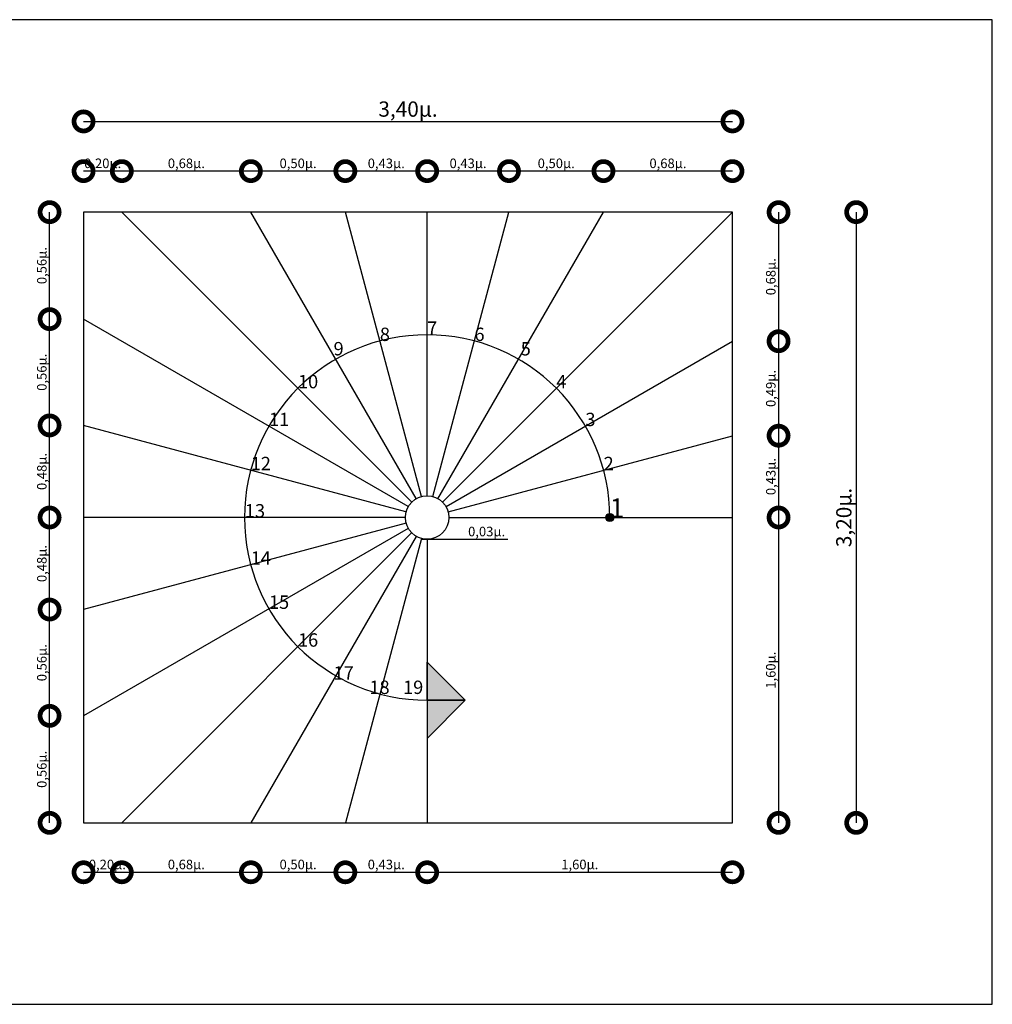
# Model space of a CAD drawing. Units: millimetres. Extents: x 0 to 3383, y 0 to 716.
# Drawn here: x 2807 to 2812, y 586 to 591 of the extents above; entities that cross this region are included whole.
import ezdxf

# ---------------------------------------------------------------- set-up
doc = ezdxf.new("R2010")
doc.units = ezdxf.units.MM
doc.header["$LTSCALE"] = 0.2
doc.styles.add('ANTONIA', font='ARIAL.TTF')
doc.styles.add('KOD_EMB', font='gr-compl.shx')
doc.dimstyles.new('MANMAN', dxfattribs={"dimtxt": 0.12, "dimasz": 0.2, "dimexe": 0.002, "dimexo": 0, "dimgap": 0.001, "dimtad": 1, "dimzin": 1, "dimtxsty": 'KOD_EMB', "dimblk": 'DOTSMALL', "dimcen": 2.5, "dimse1": 1, "dimse2": 1, "dimclrt": 256, "dimazin": 0, "dimtfac": 1, "dimtmove": 0, "dimatfit": 3, "dimfxl": 0, "dimarcsym": 0})

# ---------------------------------------------------------------- blocks, each defined once
blk = doc.blocks.new('_DotSmall')
at = {"color": 0, "linetype": 'ByBlock', "const_width": 0.5}
blk.add_lwpolyline([(-0.0625, 0, 1), (0.0625, 0, 1)], format="xyb", close=True, dxfattribs=at)
blk = doc.blocks.new('*D153')
at = {"color": 0, "lineweight": -2, "ltscale": 0.01}
blk.add_line((2810.7368, 590.055), (2810.7368, 589.3789), dxfattribs=at)
at = {"layer": 'Defpoints', "color": 0, "ltscale": 0.01}
for p in [(2810.4951, 590.055), (2810.4951, 589.3789), (2810.7368, 589.3789)]:
    blk.add_point(p, dxfattribs=at)
at = {"color": 0, "lineweight": -2, "ltscale": 0.01, "xscale": 0.2, "yscale": 0.2, "zscale": 0.2}
for p, rotation in [((2810.7368, 590.055), 90), ((2810.7368, 589.3789), 270)]:
    blk.add_blockref('_DotSmall', p, dxfattribs=dict(at, rotation=rotation))
at = {"ltscale": 0.01, "insert": (2810.7025, 589.7169), "char_height": 0.05, "attachment_point": 5, "rotation": 90, "style": 'KOD_EMB'}
blk.add_mtext('0,68μ.', dxfattribs=at)
blk = doc.blocks.new('*D154')
at = {"color": 0, "lineweight": -2, "ltscale": 0.01}
blk.add_line((2810.7368, 589.3789), (2810.7368, 588.8839), dxfattribs=at)
at = {"layer": 'Defpoints', "color": 0, "ltscale": 0.01}
for p in [(2810.4951, 589.3789), (2810.4951, 588.8839), (2810.7368, 588.8839)]:
    blk.add_point(p, dxfattribs=at)
at = {"color": 0, "lineweight": -2, "ltscale": 0.01, "xscale": 0.2, "yscale": 0.2, "zscale": 0.2}
for p, rotation in [((2810.7368, 589.3789), 90), ((2810.7368, 588.8839), 270)]:
    blk.add_blockref('_DotSmall', p, dxfattribs=dict(at, rotation=rotation))
at = {"ltscale": 0.01, "insert": (2810.7025, 589.1314), "char_height": 0.05, "attachment_point": 5, "rotation": 90, "style": 'KOD_EMB'}
blk.add_mtext('0,49μ.', dxfattribs=at)
blk = doc.blocks.new('*D155')
at = {"color": 0, "lineweight": -2, "ltscale": 0.01}
blk.add_line((2810.7368, 588.8839), (2810.7368, 588.4553), dxfattribs=at)
at = {"layer": 'Defpoints', "color": 0, "ltscale": 0.01}
for p in [(2810.4951, 588.8839), (2810.4951, 588.4553), (2810.7368, 588.4553)]:
    blk.add_point(p, dxfattribs=at)
at = {"color": 0, "lineweight": -2, "ltscale": 0.01, "xscale": 0.2, "yscale": 0.2, "zscale": 0.2}
for p, rotation in [((2810.7368, 588.8839), 90), ((2810.7368, 588.4553), 270)]:
    blk.add_blockref('_DotSmall', p, dxfattribs=dict(at, rotation=rotation))
at = {"ltscale": 0.01, "insert": (2810.7025, 588.6696), "char_height": 0.05, "attachment_point": 5, "rotation": 90, "style": 'KOD_EMB'}
blk.add_mtext('0,43μ.', dxfattribs=at)
blk = doc.blocks.new('*D156')
at = {"color": 0, "lineweight": -2, "ltscale": 0.01}
blk.add_line((2810.7368, 588.4553), (2810.7368, 586.8553), dxfattribs=at)
at = {"layer": 'Defpoints', "color": 0, "ltscale": 0.01}
for p in [(2810.4951, 588.4553), (2810.4951, 586.8553), (2810.7368, 586.8553)]:
    blk.add_point(p, dxfattribs=at)
at = {"color": 0, "lineweight": -2, "ltscale": 0.01, "xscale": 0.2, "yscale": 0.2, "zscale": 0.2}
for p, rotation in [((2810.7368, 588.4553), 90), ((2810.7368, 586.8553), 270)]:
    blk.add_blockref('_DotSmall', p, dxfattribs=dict(at, rotation=rotation))
at = {"ltscale": 0.01, "insert": (2810.7025, 587.6553), "char_height": 0.05, "attachment_point": 5, "rotation": 90, "style": 'KOD_EMB'}
blk.add_mtext('1,60μ.', dxfattribs=at)
blk = doc.blocks.new('*D157')
at = {"color": 0, "lineweight": -2, "ltscale": 0.01}
blk.add_line((2807.0951, 586.5964), (2807.2954, 586.5964), dxfattribs=at)
at = {"layer": 'Defpoints', "color": 0, "ltscale": 0.01}
for p in [(2807.0951, 586.8552), (2807.2954, 586.8552), (2807.2954, 586.5964)]:
    blk.add_point(p, dxfattribs=at)
at = {"color": 0, "lineweight": -2, "ltscale": 0.01, "xscale": 0.2, "yscale": 0.2, "zscale": 0.2, "rotation": 180}
blk.add_blockref('_DotSmall', (2807.0951, 586.5964), dxfattribs=at)
at = {"color": 0, "lineweight": -2, "ltscale": 0.01, "xscale": 0.2, "yscale": 0.2, "zscale": 0.2}
blk.add_blockref('_DotSmall', (2807.2954, 586.5964), dxfattribs=at)
at = {"ltscale": 0.01, "insert": (2807.2197, 586.6308), "char_height": 0.05, "attachment_point": 5, "style": 'KOD_EMB'}
blk.add_mtext('0,20μ.', dxfattribs=at)
blk = doc.blocks.new('*D158')
at = {"color": 0, "lineweight": -2, "ltscale": 0.01}
blk.add_line((2807.2954, 586.5964), (2807.9716, 586.5964), dxfattribs=at)
at = {"layer": 'Defpoints', "color": 0, "ltscale": 0.01}
for p in [(2807.2954, 586.8552), (2807.9716, 586.8553), (2807.9716, 586.5964)]:
    blk.add_point(p, dxfattribs=at)
at = {"color": 0, "lineweight": -2, "ltscale": 0.01, "xscale": 0.2, "yscale": 0.2, "zscale": 0.2, "rotation": 180}
blk.add_blockref('_DotSmall', (2807.2954, 586.5964), dxfattribs=at)
at = {"color": 0, "lineweight": -2, "ltscale": 0.01, "xscale": 0.2, "yscale": 0.2, "zscale": 0.2}
blk.add_blockref('_DotSmall', (2807.9716, 586.5964), dxfattribs=at)
at = {"ltscale": 0.01, "insert": (2807.6335, 586.6308), "char_height": 0.05, "attachment_point": 5, "style": 'KOD_EMB'}
blk.add_mtext('0,68μ.', dxfattribs=at)
blk = doc.blocks.new('*D159')
at = {"color": 0, "lineweight": -2, "ltscale": 0.01}
blk.add_line((2807.9716, 586.5964), (2808.4667, 586.5964), dxfattribs=at)
at = {"layer": 'Defpoints', "color": 0, "ltscale": 0.01}
for p in [(2807.9716, 586.8553), (2808.4667, 586.8553), (2808.4667, 586.5964)]:
    blk.add_point(p, dxfattribs=at)
at = {"color": 0, "lineweight": -2, "ltscale": 0.01, "xscale": 0.2, "yscale": 0.2, "zscale": 0.2, "rotation": 180}
blk.add_blockref('_DotSmall', (2807.9716, 586.5964), dxfattribs=at)
at = {"color": 0, "lineweight": -2, "ltscale": 0.01, "xscale": 0.2, "yscale": 0.2, "zscale": 0.2}
blk.add_blockref('_DotSmall', (2808.4667, 586.5964), dxfattribs=at)
at = {"ltscale": 0.01, "insert": (2808.2192, 586.6308), "char_height": 0.05, "attachment_point": 5, "style": 'KOD_EMB'}
blk.add_mtext('0,50μ.', dxfattribs=at)
blk = doc.blocks.new('*D160')
at = {"color": 0, "lineweight": -2, "ltscale": 0.01}
blk.add_line((2808.4667, 586.5964), (2808.8954, 586.5964), dxfattribs=at)
at = {"layer": 'Defpoints', "color": 0, "ltscale": 0.01}
for p in [(2808.4667, 586.8553), (2808.8954, 586.8553), (2808.8954, 586.5964)]:
    blk.add_point(p, dxfattribs=at)
at = {"color": 0, "lineweight": -2, "ltscale": 0.01, "xscale": 0.2, "yscale": 0.2, "zscale": 0.2, "rotation": 180}
blk.add_blockref('_DotSmall', (2808.4667, 586.5964), dxfattribs=at)
at = {"color": 0, "lineweight": -2, "ltscale": 0.01, "xscale": 0.2, "yscale": 0.2, "zscale": 0.2}
blk.add_blockref('_DotSmall', (2808.8954, 586.5964), dxfattribs=at)
at = {"ltscale": 0.01, "insert": (2808.6811, 586.6308), "char_height": 0.05, "attachment_point": 5, "style": 'KOD_EMB'}
blk.add_mtext('0,43μ.', dxfattribs=at)
blk = doc.blocks.new('*D161')
at = {"color": 0, "lineweight": -2, "ltscale": 0.01}
blk.add_line((2808.8954, 586.5964), (2810.4951, 586.5964), dxfattribs=at)
at = {"layer": 'Defpoints', "color": 0, "ltscale": 0.01}
for p in [(2808.8954, 586.8553), (2810.4951, 586.8553), (2810.4951, 586.5964)]:
    blk.add_point(p, dxfattribs=at)
at = {"color": 0, "lineweight": -2, "ltscale": 0.01, "xscale": 0.2, "yscale": 0.2, "zscale": 0.2, "rotation": 180}
blk.add_blockref('_DotSmall', (2808.8954, 586.5964), dxfattribs=at)
at = {"color": 0, "lineweight": -2, "ltscale": 0.01, "xscale": 0.2, "yscale": 0.2, "zscale": 0.2}
blk.add_blockref('_DotSmall', (2810.4951, 586.5964), dxfattribs=at)
at = {"ltscale": 0.01, "insert": (2809.6953, 586.6308), "char_height": 0.05, "attachment_point": 5, "style": 'KOD_EMB'}
blk.add_mtext('1,60μ.', dxfattribs=at)
blk = doc.blocks.new('*D162')
at = {"color": 0, "lineweight": -2, "ltscale": 0.01}
for p, q in [((2808.8658, 588.341), (2808.8954, 588.341)), ((2808.8954, 588.341), (2809.3189, 588.341))]:
    blk.add_line(p, q, dxfattribs=at)
at = {"layer": 'Defpoints', "color": 0, "ltscale": 0.01}
for p in [(2808.8658, 588.3448), (2808.8954, 588.341), (2808.8954, 588.341)]:
    blk.add_point(p, dxfattribs=at)
at = {"ltscale": 0.01, "insert": (2809.2071, 588.3753), "char_height": 0.05, "attachment_point": 5, "style": 'KOD_EMB'}
blk.add_mtext('0,03μ.', dxfattribs=at)
blk = doc.blocks.new('_None')
blk = doc.blocks.new('*D164')
at = {"color": 0, "lineweight": -2, "ltscale": 0.01}
blk.add_line((2810.4951, 590.2702), (2809.8192, 590.2702), dxfattribs=at)
at = {"layer": 'Defpoints', "color": 0, "ltscale": 0.01}
for p in [(2809.8192, 590.2702), (2809.8192, 590.0553), (2810.4951, 590.0553)]:
    blk.add_point(p, dxfattribs=at)
at = {"color": 0, "lineweight": -2, "ltscale": 0.01, "xscale": 0.2, "yscale": 0.2, "zscale": 0.2, "rotation": 180}
blk.add_blockref('_DotSmall', (2809.8192, 590.2702), dxfattribs=at)
at = {"color": 0, "lineweight": -2, "ltscale": 0.01, "xscale": 0.2, "yscale": 0.2, "zscale": 0.2}
blk.add_blockref('_DotSmall', (2810.4951, 590.2702), dxfattribs=at)
at = {"ltscale": 0.01, "insert": (2810.1572, 590.3045), "char_height": 0.05, "attachment_point": 5, "style": 'KOD_EMB'}
blk.add_mtext('0,68μ.', dxfattribs=at)
blk = doc.blocks.new('*D165')
at = {"color": 0, "lineweight": -2, "ltscale": 0.01}
blk.add_line((2809.8192, 590.2702), (2809.3242, 590.2702), dxfattribs=at)
at = {"layer": 'Defpoints', "color": 0, "ltscale": 0.01}
for p in [(2809.3242, 590.2702), (2809.3242, 590.0553), (2809.8192, 590.0553)]:
    blk.add_point(p, dxfattribs=at)
at = {"color": 0, "lineweight": -2, "ltscale": 0.01, "xscale": 0.2, "yscale": 0.2, "zscale": 0.2, "rotation": 180}
blk.add_blockref('_DotSmall', (2809.3242, 590.2702), dxfattribs=at)
at = {"color": 0, "lineweight": -2, "ltscale": 0.01, "xscale": 0.2, "yscale": 0.2, "zscale": 0.2}
blk.add_blockref('_DotSmall', (2809.8192, 590.2702), dxfattribs=at)
at = {"ltscale": 0.01, "insert": (2809.5717, 590.3045), "char_height": 0.05, "attachment_point": 5, "style": 'KOD_EMB'}
blk.add_mtext('0,50μ.', dxfattribs=at)
blk = doc.blocks.new('*D166')
at = {"color": 0, "lineweight": -2, "ltscale": 0.01}
blk.add_line((2809.3242, 590.2702), (2808.8954, 590.2702), dxfattribs=at)
at = {"layer": 'Defpoints', "color": 0, "ltscale": 0.01}
for p in [(2808.8954, 590.2702), (2808.8954, 590.0553), (2809.3242, 590.0553)]:
    blk.add_point(p, dxfattribs=at)
at = {"color": 0, "lineweight": -2, "ltscale": 0.01, "xscale": 0.2, "yscale": 0.2, "zscale": 0.2, "rotation": 180}
blk.add_blockref('_DotSmall', (2808.8954, 590.2702), dxfattribs=at)
at = {"color": 0, "lineweight": -2, "ltscale": 0.01, "xscale": 0.2, "yscale": 0.2, "zscale": 0.2}
blk.add_blockref('_DotSmall', (2809.3242, 590.2702), dxfattribs=at)
at = {"ltscale": 0.01, "insert": (2809.1098, 590.3045), "char_height": 0.05, "attachment_point": 5, "style": 'KOD_EMB'}
blk.add_mtext('0,43μ.', dxfattribs=at)
blk = doc.blocks.new('*D167')
at = {"color": 0, "lineweight": -2, "ltscale": 0.01}
blk.add_line((2808.8954, 590.2702), (2808.4667, 590.2702), dxfattribs=at)
at = {"layer": 'Defpoints', "color": 0, "ltscale": 0.01}
for p in [(2808.4667, 590.2702), (2808.4667, 590.0553), (2808.8954, 590.0553)]:
    blk.add_point(p, dxfattribs=at)
at = {"color": 0, "lineweight": -2, "ltscale": 0.01, "xscale": 0.2, "yscale": 0.2, "zscale": 0.2, "rotation": 180}
blk.add_blockref('_DotSmall', (2808.4667, 590.2702), dxfattribs=at)
at = {"color": 0, "lineweight": -2, "ltscale": 0.01, "xscale": 0.2, "yscale": 0.2, "zscale": 0.2}
blk.add_blockref('_DotSmall', (2808.8954, 590.2702), dxfattribs=at)
at = {"ltscale": 0.01, "insert": (2808.6811, 590.3045), "char_height": 0.05, "attachment_point": 5, "style": 'KOD_EMB'}
blk.add_mtext('0,43μ.', dxfattribs=at)
blk = doc.blocks.new('*D168')
at = {"color": 0, "lineweight": -2, "ltscale": 0.01}
blk.add_line((2808.4667, 590.2702), (2807.9717, 590.2702), dxfattribs=at)
at = {"layer": 'Defpoints', "color": 0, "ltscale": 0.01}
for p in [(2807.9717, 590.2702), (2807.9717, 590.0553), (2808.4667, 590.0553)]:
    blk.add_point(p, dxfattribs=at)
at = {"color": 0, "lineweight": -2, "ltscale": 0.01, "xscale": 0.2, "yscale": 0.2, "zscale": 0.2, "rotation": 180}
blk.add_blockref('_DotSmall', (2807.9717, 590.2702), dxfattribs=at)
at = {"color": 0, "lineweight": -2, "ltscale": 0.01, "xscale": 0.2, "yscale": 0.2, "zscale": 0.2}
blk.add_blockref('_DotSmall', (2808.4667, 590.2702), dxfattribs=at)
at = {"ltscale": 0.01, "insert": (2808.2192, 590.3045), "char_height": 0.05, "attachment_point": 5, "style": 'KOD_EMB'}
blk.add_mtext('0,50μ.', dxfattribs=at)
blk = doc.blocks.new('*D169')
at = {"color": 0, "lineweight": -2, "ltscale": 0.01}
blk.add_line((2807.9717, 590.2702), (2807.2955, 590.2702), dxfattribs=at)
at = {"layer": 'Defpoints', "color": 0, "ltscale": 0.01}
for p in [(2807.2955, 590.2702), (2807.2955, 590.0552), (2807.9717, 590.0553)]:
    blk.add_point(p, dxfattribs=at)
at = {"color": 0, "lineweight": -2, "ltscale": 0.01, "xscale": 0.2, "yscale": 0.2, "zscale": 0.2, "rotation": 180}
blk.add_blockref('_DotSmall', (2807.2955, 590.2702), dxfattribs=at)
at = {"color": 0, "lineweight": -2, "ltscale": 0.01, "xscale": 0.2, "yscale": 0.2, "zscale": 0.2}
blk.add_blockref('_DotSmall', (2807.9717, 590.2702), dxfattribs=at)
at = {"ltscale": 0.01, "insert": (2807.6336, 590.3045), "char_height": 0.05, "attachment_point": 5, "style": 'KOD_EMB'}
blk.add_mtext('0,68μ.', dxfattribs=at)
blk = doc.blocks.new('*D170')
at = {"color": 0, "lineweight": -2, "ltscale": 0.01}
blk.add_line((2807.2955, 590.2702), (2807.0951, 590.2702), dxfattribs=at)
at = {"layer": 'Defpoints', "color": 0, "ltscale": 0.01}
for p in [(2807.0951, 590.2702), (2807.0951, 590.0552), (2807.2955, 590.0552)]:
    blk.add_point(p, dxfattribs=at)
at = {"color": 0, "lineweight": -2, "ltscale": 0.01, "xscale": 0.2, "yscale": 0.2, "zscale": 0.2, "rotation": 180}
blk.add_blockref('_DotSmall', (2807.0951, 590.2702), dxfattribs=at)
at = {"color": 0, "lineweight": -2, "ltscale": 0.01, "xscale": 0.2, "yscale": 0.2, "zscale": 0.2}
blk.add_blockref('_DotSmall', (2807.2955, 590.2702), dxfattribs=at)
at = {"ltscale": 0.01, "insert": (2807.1953, 590.3045), "char_height": 0.05, "attachment_point": 5, "style": 'KOD_EMB'}
blk.add_mtext('0,20μ.', dxfattribs=at)
blk = doc.blocks.new('*D171')
at = {"color": 0, "lineweight": -2, "ltscale": 0.01}
blk.add_line((2806.9171, 586.8552), (2806.9171, 587.4159), dxfattribs=at)
at = {"layer": 'Defpoints', "color": 0, "ltscale": 0.01}
for p in [(2806.9171, 587.4159), (2807.0951, 587.4159), (2807.0951, 586.8552)]:
    blk.add_point(p, dxfattribs=at)
at = {"color": 0, "lineweight": -2, "ltscale": 0.01, "xscale": 0.2, "yscale": 0.2, "zscale": 0.2}
for p, rotation in [((2806.9171, 587.4159), 90), ((2806.9171, 586.8552), 270)]:
    blk.add_blockref('_DotSmall', p, dxfattribs=dict(at, rotation=rotation))
at = {"ltscale": 0.01, "insert": (2806.8828, 587.1356), "char_height": 0.05, "attachment_point": 5, "rotation": 90, "style": 'KOD_EMB'}
blk.add_mtext('0,56μ.', dxfattribs=at)
blk = doc.blocks.new('*D172')
at = {"color": 0, "lineweight": -2, "ltscale": 0.01}
blk.add_line((2806.9171, 587.4159), (2806.9171, 587.9729), dxfattribs=at)
at = {"layer": 'Defpoints', "color": 0, "ltscale": 0.01}
for p in [(2806.9171, 587.9729), (2807.0951, 587.9729), (2807.0951, 587.4159)]:
    blk.add_point(p, dxfattribs=at)
at = {"color": 0, "lineweight": -2, "ltscale": 0.01, "xscale": 0.2, "yscale": 0.2, "zscale": 0.2}
for p, rotation in [((2806.9171, 587.9729), 90), ((2806.9171, 587.4159), 270)]:
    blk.add_blockref('_DotSmall', p, dxfattribs=dict(at, rotation=rotation))
at = {"ltscale": 0.01, "insert": (2806.8828, 587.6944), "char_height": 0.05, "attachment_point": 5, "rotation": 90, "style": 'KOD_EMB'}
blk.add_mtext('0,56μ.', dxfattribs=at)
blk = doc.blocks.new('*D173')
at = {"color": 0, "lineweight": -2, "ltscale": 0.01}
blk.add_line((2806.9171, 587.9729), (2806.9171, 588.4552), dxfattribs=at)
at = {"layer": 'Defpoints', "color": 0, "ltscale": 0.01}
for p in [(2806.9171, 588.4552), (2807.0951, 588.4552), (2807.0951, 587.9729)]:
    blk.add_point(p, dxfattribs=at)
at = {"color": 0, "lineweight": -2, "ltscale": 0.01, "xscale": 0.2, "yscale": 0.2, "zscale": 0.2}
for p, rotation in [((2806.9171, 588.4552), 90), ((2806.9171, 587.9729), 270)]:
    blk.add_blockref('_DotSmall', p, dxfattribs=dict(at, rotation=rotation))
at = {"ltscale": 0.01, "insert": (2806.8828, 588.2141), "char_height": 0.05, "attachment_point": 5, "rotation": 90, "style": 'KOD_EMB'}
blk.add_mtext('0,48μ.', dxfattribs=at)
blk = doc.blocks.new('*D174')
at = {"color": 0, "lineweight": -2, "ltscale": 0.01}
blk.add_line((2806.9171, 588.4552), (2806.9171, 588.9377), dxfattribs=at)
at = {"layer": 'Defpoints', "color": 0, "ltscale": 0.01}
for p in [(2806.9171, 588.9377), (2807.0951, 588.9377), (2807.0951, 588.4552)]:
    blk.add_point(p, dxfattribs=at)
at = {"color": 0, "lineweight": -2, "ltscale": 0.01, "xscale": 0.2, "yscale": 0.2, "zscale": 0.2}
for p, rotation in [((2806.9171, 588.9377), 90), ((2806.9171, 588.4552), 270)]:
    blk.add_blockref('_DotSmall', p, dxfattribs=dict(at, rotation=rotation))
at = {"ltscale": 0.01, "insert": (2806.8828, 588.6965), "char_height": 0.05, "attachment_point": 5, "rotation": 90, "style": 'KOD_EMB'}
blk.add_mtext('0,48μ.', dxfattribs=at)
blk = doc.blocks.new('*D175')
at = {"color": 0, "lineweight": -2, "ltscale": 0.01}
blk.add_line((2806.9171, 588.9377), (2806.9171, 589.4947), dxfattribs=at)
at = {"layer": 'Defpoints', "color": 0, "ltscale": 0.01}
for p in [(2806.9171, 589.4947), (2807.0951, 589.4947), (2807.0951, 588.9377)]:
    blk.add_point(p, dxfattribs=at)
at = {"color": 0, "lineweight": -2, "ltscale": 0.01, "xscale": 0.2, "yscale": 0.2, "zscale": 0.2}
for p, rotation in [((2806.9171, 589.4947), 90), ((2806.9171, 588.9377), 270)]:
    blk.add_blockref('_DotSmall', p, dxfattribs=dict(at, rotation=rotation))
at = {"ltscale": 0.01, "insert": (2806.8828, 589.2162), "char_height": 0.05, "attachment_point": 5, "rotation": 90, "style": 'KOD_EMB'}
blk.add_mtext('0,56μ.', dxfattribs=at)
blk = doc.blocks.new('*D176')
at = {"color": 0, "lineweight": -2, "ltscale": 0.01}
blk.add_line((2806.9171, 589.4947), (2806.9171, 590.0552), dxfattribs=at)
at = {"layer": 'Defpoints', "color": 0, "ltscale": 0.01}
for p in [(2806.9171, 590.0552), (2807.0951, 590.0552), (2807.0951, 589.4947)]:
    blk.add_point(p, dxfattribs=at)
at = {"color": 0, "lineweight": -2, "ltscale": 0.01, "xscale": 0.2, "yscale": 0.2, "zscale": 0.2}
for p, rotation in [((2806.9171, 590.0552), 90), ((2806.9171, 589.4947), 270)]:
    blk.add_blockref('_DotSmall', p, dxfattribs=dict(at, rotation=rotation))
at = {"ltscale": 0.01, "insert": (2806.8828, 589.775), "char_height": 0.05, "attachment_point": 5, "rotation": 90, "style": 'KOD_EMB'}
blk.add_mtext('0,56μ.', dxfattribs=at)
blk = doc.blocks.new('*D177')
at = {"color": 0, "lineweight": -2, "ltscale": 0.01}
blk.add_line((2807.0951, 590.5306), (2810.4951, 590.5306), dxfattribs=at)
at = {"layer": 'Defpoints', "color": 0, "ltscale": 0.01}
for p in [(2810.4951, 590.5306), (2807.0951, 590.0552), (2810.4951, 590.0553)]:
    blk.add_point(p, dxfattribs=at)
at = {"color": 0, "lineweight": -2, "ltscale": 0.01, "xscale": 0.2, "yscale": 0.2, "zscale": 0.2, "rotation": 180}
blk.add_blockref('_DotSmall', (2807.0951, 590.5306), dxfattribs=at)
at = {"color": 0, "lineweight": -2, "ltscale": 0.01, "xscale": 0.2, "yscale": 0.2, "zscale": 0.2}
blk.add_blockref('_DotSmall', (2810.4951, 590.5306), dxfattribs=at)
at = {"ltscale": 0.01, "insert": (2808.7951, 590.5849), "char_height": 0.08, "attachment_point": 5, "style": 'KOD_EMB'}
blk.add_mtext('3,40μ.', dxfattribs=at)
blk = doc.blocks.new('*D178')
at = {"color": 0, "lineweight": -2, "ltscale": 0.01}
blk.add_line((2811.1435, 590.0553), (2811.1435, 586.8553), dxfattribs=at)
at = {"layer": 'Defpoints', "color": 0, "ltscale": 0.01}
for p in [(2810.4951, 590.0553), (2810.4951, 586.8553), (2811.1435, 586.8553)]:
    blk.add_point(p, dxfattribs=at)
at = {"color": 0, "lineweight": -2, "ltscale": 0.01, "xscale": 0.2, "yscale": 0.2, "zscale": 0.2}
for p, rotation in [((2811.1435, 590.0553), 90), ((2811.1435, 586.8553), 270)]:
    blk.add_blockref('_DotSmall', p, dxfattribs=dict(at, rotation=rotation))
at = {"ltscale": 0.01, "insert": (2811.0891, 588.4553), "char_height": 0.08, "attachment_point": 5, "rotation": 90, "style": 'KOD_EMB'}
blk.add_mtext('3,20μ.', dxfattribs=at)

msp = doc.modelspace()

# ---------------------------------------------------------------- hatches: boundary and pattern name
at = {"ltscale": 0.1}
h = msp.add_hatch(color=256, dxfattribs=at)
h.paths.add_polyline_path([(2809.874, 588.4553), (2809.8315, 588.4553, 1)])
h.paths.add_polyline_path([(2809.8525, 588.4766, 0.410964), (2809.8315, 588.4553), (2809.8527, 588.4553, 0.005555)])
h.paths.add_polyline_path([(2809.8525, 588.4766, -0.005555), (2809.8527, 588.4553), (2809.874, 588.4553, 0.417471)])
h = msp.add_hatch(color=256, dxfattribs=at)
h.paths.add_polyline_path([(2808.8954, 587.698), (2808.8954, 587.498), (2809.0954, 587.4982)])
h.paths.add_polyline_path([(2808.8954, 587.498), (2808.8954, 587.298), (2809.0954, 587.4982)])
h.paths.add_polyline_path([(2808.7512, 587.5115), (2808.8957, 587.5115), (2808.8957, 587.6188), (2808.7512, 587.6188)], flags=9)

# ---------------------------------------------------------------- linework, layer by layer
for p, q in [((2808.8146, 588.5361), (2807.2955, 590.0552)), ((2808.8383, 588.5542), (2807.9717, 590.0553)), ((2808.8658, 588.5657), (2808.4667, 590.0553)), ((2808.8954, 588.5696), (2808.8954, 590.0553)), ((2808.9247, 588.5645), (2809.3242, 590.0553)), ((2808.952, 588.5533), (2809.8192, 590.0553)), ((2808.9765, 588.5364), (2810.4951, 590.055)), ((2808.7953, 588.5131), (2807.0951, 589.4947)), ((2808.9947, 588.5126), (2810.4951, 589.3789)), ((2808.7838, 588.4852), (2807.0951, 588.9377)), ((2809.0058, 588.4849), (2810.4951, 588.8839)), ((2808.7811, 588.4553), (2807.0951, 588.4553)), ((2809.0097, 588.4553), (2810.4951, 588.4553)), ((2808.785, 588.4257), (2807.0951, 587.9729)), ((2808.7959, 588.3979), (2807.0951, 587.4159)), ((2808.8142, 588.3741), (2807.2954, 586.8552)), ((2808.8382, 588.3562), (2807.9716, 586.8553)), ((2808.8658, 588.3448), (2808.4667, 586.8553)), ((2808.8954, 588.341), (2808.8954, 586.8553)), ((2808.8954, 587.498), (2808.8954, 587.698)), ((2808.8954, 587.698), (2809.0954, 587.4982)), ((2808.8954, 587.498), (2809.0954, 587.4982)), ((2809.0954, 587.4982), (2808.8954, 587.498)), ((2809.0954, 587.4982), (2808.8954, 587.498)), ((2808.8954, 587.298), (2809.0954, 587.4982)), ((2808.8954, 587.498), (2808.8954, 587.298))]:
    msp.add_line(p, q)
at = {"ltscale": 0.01}
msp.add_lwpolyline([(2811.8567, 591.0636), (2802.8981, 591.0636), (2802.8981, 585.9045), (2811.8567, 585.9045)], close=True, dxfattribs=at)
msp.add_lwpolyline([(2807.0951, 586.8552), (2810.4951, 586.8553), (2810.4951, 590.0553), (2807.0951, 590.0552)], close=True)
msp.add_circle((2808.8954, 588.4553), 0.1143)
msp.add_circle((2808.8954, 588.4553), 0.1143)
at = {"ltscale": 0.1}
msp.add_circle((2809.8527, 588.4553), 0.0213, dxfattribs=at)
for start, end in [(89.9999, 269.9999), (359.9999, 89.9999)]:
    msp.add_arc((2808.8954, 588.4553), 0.9573, start, end)

# ---------------------------------------------------------------- texts
at = {"style": 'ANTONIA'}
for s, height, p in [('7', 0.07, (2808.8954, 589.4126)), ('8', 0.07, (2808.6477, 589.38)), ('6', 0.07, (2809.1432, 589.38)), ('9', 0.07, (2808.405, 589.3047)), ('5', 0.07, (2809.3856, 589.3043)), ('10', 0.07, (2808.2185, 589.1322)), ('4', 0.07, (2809.5723, 589.1322)), ('3', 0.07, (2809.7245, 588.934)), ('11', 0.07, (2808.0664, 588.9339)), ('12', 0.07, (2807.9707, 588.7031)), ('2', 0.07, (2809.8201, 588.7031)), ('1', 0.1, (2809.8527, 588.4553)), ('13', 0.07, (2807.9401, 588.4553)), ('14', 0.07, (2807.9707, 588.2075)), ('15', 0.07, (2808.0664, 587.9766)), ('16', 0.07, (2808.2185, 587.7784)), ('17', 0.07, (2808.4049, 587.6057)), ('18', 0.07, (2808.5927, 587.5306)), ('19', 0.07, (2808.769, 587.5306))]:
    msp.add_text(s, height=height, dxfattribs=at).set_placement(p)

# ---------------------------------------------------------------- dimensions: what is measured, and where the dimension line sits
at = {"ltscale": 0.1}
for base, p1, p2, override, picture, middle in [((2810.4951, 590.5306), (2807.0951, 590.0552), (2810.4951, 590.0553), {"dimtxt": 0.08, "dimpost": 'μ.'}, '*D177', (2808.7951, 590.5849)), ((2807.2955, 590.2702), (2807.9717, 590.0553), (2807.2955, 590.0552), {"dimtxt": 0.05, "dimpost": 'μ.', "dimtmove": 1}, '*D169', (2807.6336, 590.3045)), ((2807.9717, 590.27018), (2808.46672, 590.05526), (2807.9717, 590.05525), {"dimtxt": 0.05, "dimpost": 'μ.', "dimtmove": 1}, '*D168', (2808.21921, 590.30452)), ((2808.4667, 590.2702), (2808.8954, 590.0553), (2808.4667, 590.0553), {"dimtxt": 0.05, "dimpost": 'μ.', "dimtmove": 1}, '*D167', (2808.6811, 590.3045)), ((2808.8954, 590.2702), (2809.3242, 590.0553), (2808.8954, 590.0553), {"dimtxt": 0.05, "dimpost": 'μ.', "dimtmove": 1}, '*D166', (2809.1098, 590.3045)), ((2809.32416, 590.27018), (2809.81921, 590.05528), (2809.32416, 590.05527), {"dimtxt": 0.05, "dimpost": 'μ.', "dimtmove": 1}, '*D165', (2809.57169, 590.30452)), ((2809.8192, 590.2702), (2810.4951, 590.0553), (2809.8192, 590.0553), {"dimtxt": 0.05, "dimpost": 'μ.'}, '*D164', (2810.1572, 590.3045)), ((2807.9716, 586.5964), (2807.2954, 586.8552), (2807.9716, 586.8553), {"dimtxt": 0.05, "dimpost": 'μ.', "dimtmove": 1}, '*D158', (2807.6335, 586.6308)), ((2808.4667, 586.5964), (2807.9716, 586.8553), (2808.4667, 586.8553), {"dimtxt": 0.05, "dimpost": 'μ.', "dimtmove": 1}, '*D159', (2808.2192, 586.6308)), ((2808.8954, 586.5964), (2808.4667, 586.8553), (2808.8954, 586.8553), {"dimtxt": 0.05, "dimpost": 'μ.', "dimtmove": 1}, '*D160', (2808.6811, 586.6308)), ((2810.4951, 586.5964), (2808.8954, 586.8553), (2810.4951, 586.8553), {"dimtxt": 0.05, "dimpost": 'μ.', "dimtmove": 1}, '*D161', (2809.6953, 586.6308))]:
    dim = msp.add_linear_dim(base=base, p1=p1, p2=p2, dimstyle='MANMAN', override=override, dxfattribs=at)
    dim.commit()
    dim.dimension.update_dxf_attribs({"geometry": picture, "text_midpoint": middle})
for base, p1, p2, override, picture, middle in [((2807.0951, 590.2702), (2807.2955, 590.0552), (2807.0951, 590.0552), {"dimtxt": 0.05, "dimpost": 'μ.', "dimtmove": 1}, '*D170', (2807.1953, 590.2702)), ((2808.8954, 588.341), (2808.8658, 588.3448), (2808.8954, 588.341), {"dimtxt": 0.05, "dimpost": 'μ.', "dimblk1": 'None', "dimblk2": 'None', "dimsah": 1}, '*D162', (2809.2071, 588.341)), ((2807.2954, 586.5964), (2807.0951, 586.8552), (2807.2954, 586.8552), {"dimtxt": 0.05, "dimpost": 'μ.'}, '*D157', (2807.2197, 586.5964))]:
    dim = msp.add_linear_dim(base=base, p1=p1, p2=p2, dimstyle='MANMAN', override=override, dxfattribs=at)
    dim.commit()
    dim.dimension.update_dxf_attribs({"geometry": picture, "text_midpoint": middle, "dimtype": 160})
for base, p1, p2, override, picture, middle in [((2806.9171, 590.0552), (2807.0951, 589.4947), (2807.0951, 590.0552), {"dimtxt": 0.05, "dimpost": 'μ.', "dimtmove": 1}, '*D176', (2806.8828, 589.775)), ((2811.1435, 586.8553), (2810.4951, 590.0553), (2810.4951, 586.8553), {"dimtxt": 0.08, "dimpost": 'μ.'}, '*D178', (2811.0891, 588.4553)), ((2810.7368, 589.3789), (2810.4951, 590.055), (2810.4951, 589.3789), {"dimtxt": 0.05, "dimpost": 'μ.'}, '*D153', (2810.7025, 589.7169)), ((2806.9171, 589.4947), (2807.0951, 588.9377), (2807.0951, 589.4947), {"dimtxt": 0.05, "dimpost": 'μ.', "dimtmove": 1}, '*D175', (2806.8828, 589.2162)), ((2810.73681, 588.88393), (2810.49511, 589.37887), (2810.49512, 588.88393), {"dimtxt": 0.05, "dimpost": 'μ.', "dimtmove": 1}, '*D154', (2810.70248, 589.1314)), ((2806.9171, 588.9377), (2807.0951, 588.4552), (2807.0951, 588.9377), {"dimtxt": 0.05, "dimpost": 'μ.', "dimtmove": 1}, '*D174', (2806.8828, 588.6965)), ((2810.7368, 588.4553), (2810.4951, 588.8839), (2810.4951, 588.4553), {"dimtxt": 0.05, "dimpost": 'μ.', "dimtmove": 1}, '*D155', (2810.7025, 588.6696)), ((2806.9171, 588.4552), (2807.0951, 587.9729), (2807.0951, 588.4552), {"dimtxt": 0.05, "dimpost": 'μ.', "dimtmove": 1}, '*D173', (2806.8828, 588.2141)), ((2810.7368, 586.8553), (2810.4951, 588.4553), (2810.4951, 586.8553), {"dimtxt": 0.05, "dimpost": 'μ.', "dimtmove": 1}, '*D156', (2810.7025, 587.6553)), ((2806.9171, 587.9729), (2807.0951, 587.4159), (2807.0951, 587.9729), {"dimtxt": 0.05, "dimpost": 'μ.', "dimtmove": 1}, '*D172', (2806.8828, 587.6944)), ((2806.9171, 587.4159), (2807.0951, 586.8552), (2807.0951, 587.4159), {"dimtxt": 0.05, "dimpost": 'μ.'}, '*D171', (2806.8828, 587.1356))]:
    dim = msp.add_linear_dim(base=base, p1=p1, p2=p2, angle=90, dimstyle='MANMAN', override=override, dxfattribs=at)
    dim.commit()
    dim.dimension.update_dxf_attribs({"geometry": picture, "text_midpoint": middle})

doc.saveas('drawing.dxf')
